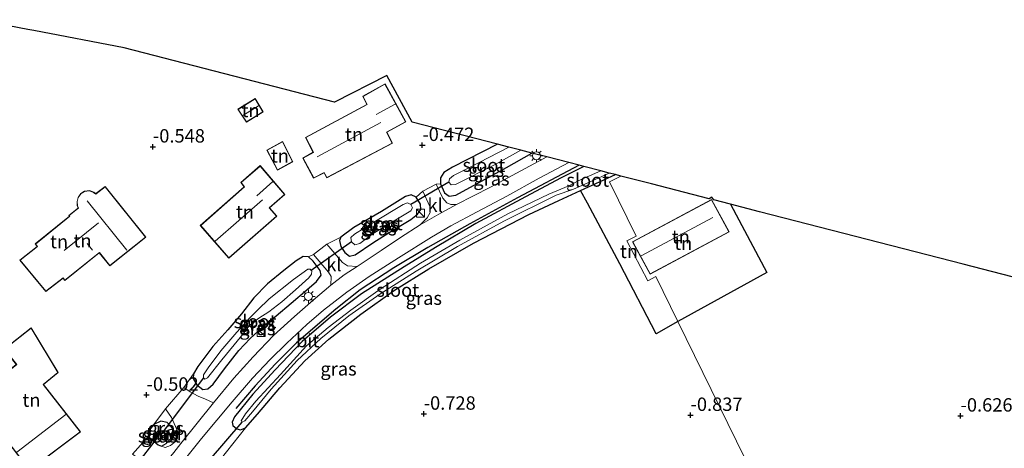
# Model space of a CAD drawing. Units: metres. Extents: x 39991 to 50000, y 412499 to 418750.
# Drawn here: x 46125 to 46309, y 413494 to 413574 of the extents above; entities that cross this region are included whole.
import ezdxf
from ezdxf.enums import TextEntityAlignment as Align

# ---------------------------------------------------------------- set-up
doc = ezdxf.new("R2010")
doc.units = ezdxf.units.M
doc.layers.get('0').update_dxf_attribs({"lineweight": 25})
for name, color, linetype, lineweight in [('B-ME-GR-BOMENRIJ-L-B1', 10, 'Continuous', 25), ('B-ME-GW-HOOGTEPUNT-S-B1', 10, 'Continuous', 25), ('B-ME-GW-INSTEEKWATERGANG-L-B1', 10, 'Continuous', 25), ('B-ME-IE-GRASLAND-GV-B6', 93, 'Continuous', 18), ('B-ME-IE-GRONDWERKLIJN-GROND_INGERICHT-GV-B6', 253, 'Continuous', 18), ('B-ME-IE-HULPGEOMETRIE-L-B1', 53, 'Continuous', 18), ('B-ME-IE-INRICHTINGSELEMENT-S-B1', 253, 'Continuous', 18), ('B-ME-IE-MEUBILAIR_WEGMEUBILAIR-LICHTMAST-S-B1', 8, 'Continuous', 18), ('B-ME-IE-TERREINAFSCHEIDING-DOORGANG-L-B1', 8, 'IE-TERREINAFSCHEIDING-KUNSTMATIG-OPEN', 18), ('B-ME-IE-TERREINAFSCHEIDING-HAAG-L-B1', 10, 'Continuous', 25), ('B-ME-KG-KADASTRAAL-DAKRAND-L-B1', 13, 'Continuous', 18), ('B-ME-KG-KADASTRAAL-NOKLIJN-L-B1', 13, 'Continuous', 18), ('B-ME-KG-KADASTRAAL-OPNAMEDTMGRENS-L-B1', 10, 'Continuous', 25), ('B-ME-KW-DUIKER-L-B1', 10, 'Continuous', 25), ('B-ME-OG-BEBOUWING-GV-B6', 173, 'Continuous', 18), ('B-ME-OG-WATER-GV-B6', 153, 'Continuous', 18), ('B-ME-VH-VERH_SOORT-BITUMEN-GV-B6', 8, 'IE-TERREINAFSCHEIDING-NATUURLIJK-HOUTWAL', 18), ('B-ME-VH-VERH_SOORT-HALF_VERHARDING-GV-B6', 8, 'IE-TERREINAFSCHEIDING-NATUURLIJK-HOUTWAL', 18), ('B-ME-VH-VERH_SOORT-KLINKERS-GV-B6', 8, 'IE-TERREINAFSCHEIDING-NATUURLIJK-HOUTWAL', 18)]:
    doc.layers.add(name, color=color, linetype=linetype, lineweight=lineweight)
doc.styles.add('NLCS-ISO', font='NLCS-ISO.TTF')
doc.linetypes.add('IE-TERREINAFSCHEIDING-KUNSTMATIG-OPEN', pattern='A,7,-1.5,[67,NLCS.SHX,S=0.75,R=0,X=0,Y=0],-1.5', length=10)
doc.linetypes.add('IE-TERREINAFSCHEIDING-NATUURLIJK-HOUTWAL', pattern='A,7,-1.5,[67,NLCS.SHX,S=0.75,R=45,X=0,Y=0],-1.5,7,-1.5,[70,NLCS.SHX,S=0.75,R=0,X=0,Y=0],-1.5', length=20)

# ---------------------------------------------------------------- blocks, each defined once
blk = doc.blocks.new('kast')
blk.add_line((-0.75, -0.75), (0.75, 0.75))
blk.add_lwpolyline([(-0.75, 0.75), (0.75, 0.75), (0.75, -0.75), (-0.75, -0.75)], close=True)
blk = doc.blocks.new('hoogtepunt')
for p, q in [((-0.5, 0), (0.5, 0)), ((0, 0.5), (0, -0.5))]:
    blk.add_line(p, q)
blk = doc.blocks.new('lantaarnpaal')
for p, q in [((-0.75, 0), (-1.25, 0)), ((-0.88, 0.88), (-0.53, 0.53)), ((0, 0.75), (0, 1.25)), ((0.53, 0.53), (0.88, 0.88)), ((0.75, 0), (1.25, 0)), ((-0.53, -0.53), (-0.88, -0.88)), ((0, -0.75), (0, -1.25)), ((0.53, -0.53), (0.88, -0.88))]:
    blk.add_line(p, q)
blk.add_circle((0, 0), 0.75)

msp = doc.modelspace()

# ---------------------------------------------------------------- linework, layer by layer
at = {"layer": 'B-ME-GR-BOMENRIJ-L-B1'}
msp.add_polyline3d([(46229.236, 413546.515, -0.706), (46217.737, 413540.44, -0.681), (46208.864, 413535.558, -0.811), (46201.03, 413531.19, -0.811), (46194.673, 413527.397, -0.811), (46188.404, 413523.262, -0.811), (46183.861, 413519.669, -0.796), (46176.515, 413513.35, -0.781), (46172.548, 413509.381, -0.751), (46168.838, 413505.363, -0.741), (46165.188, 413501.129, -0.641)], dxfattribs=at)
at = {"layer": 'B-ME-GW-INSTEEKWATERGANG-L-B1'}
for points in [[(46214.011, 413550.441, -0.611), (46211.208, 413548.99, -0.676), (46205.622, 413546.153, -0.721), (46204, 413545.141, -0.731), (46203.413, 413544.175, -0.761), (46203.387, 413543.07, -0.776), (46204.166, 413541.393, -0.776), (46204.979, 413540.739, -0.771), (46206.238, 413540.928, -0.771), (46215.673, 413546.078, -0.756), (46220.399, 413548.794, -0.776)], [(46230.1, 413546.292, -0.831), (46225.878, 413544.14, -0.776), (46219.237, 413540.602, -0.736), (46209.997, 413535.626, -0.926), (46202.443, 413531.189, -0.926), (46196.606, 413527.545, -0.926), (46188.66, 413522.496, -0.906), (46182.854, 413518.134, -0.876), (46177.609, 413513.606, -0.896), (46172.523, 413508.357, -0.841), (46168.386, 413503.771, -0.831), (46164.981, 413499.538, -0.751), (46164.528, 413498.557, -0.731), (46164.648, 413497.917, -0.676), (46165.43, 413497.34, -0.636), (46166.109, 413497.119, -0.636), (46167.001, 413497.515, -0.636), (46169.248, 413500.072, -0.751), (46173.437, 413504.948, -0.816), (46178.114, 413509.984, -0.816), (46182.571, 413514.08, -0.816), (46188.548, 413518.719, -0.861), (46194.833, 413523.229, -0.861), (46201.208, 413527.19, -0.886), (46209.57, 413531.976, -0.806), (46219.895, 413537.294, -0.866), (46225.484, 413539.959, -1.011), (46229.536, 413541.78, -1.091), (46236.043, 413544.76, -0.961)], [(46190.755, 413532.022, -0.786), (46193.805, 413533.945, -0.756), (46197.848, 413536.407, -0.736), (46199.096, 413537.409, -0.686), (46199.741, 413538.257, -0.681), (46199.64, 413539.267, -0.696), (46198.838, 413540.566, -0.766), (46197.927, 413540.973, -0.801), (46196.854, 413540.702, -0.861), (46192.414, 413537.893, -0.836), (46187.199, 413534.885, -0.826), (46184.807, 413533.116, -0.751), (46184.534, 413532.477, -0.746), (46184.772, 413531.322, -0.746), (46185.538, 413530.218, -0.746), (46186.447, 413529.556, -0.746), (46187.45, 413529.807, -0.786), (46190.755, 413532.022, -0.786)], [(46160.954, 413505.652, -0.726), (46163.075, 413508.506, -0.701), (46165.765, 413511.925, -0.701), (46167.916, 413514.188, -0.721), (46170.158, 413516.316, -0.756), (46172.73, 413518.438, -0.741), (46175.563, 413520.762, -0.691), (46178.476, 413523.277, -0.676), (46180.279, 413524.844, -0.676), (46181.16, 413526, -0.646), (46180.921, 413526.896, -0.646), (46179.637, 413528.599, -0.671), (46178.764, 413529.391, -0.696), (46177.801, 413529.467, -0.766), (46176.457, 413528.689, -0.781), (46174.176, 413526.869, -0.766), (46171.127, 413524.374, -0.766), (46168.551, 413521.783, -0.766), (46166.258, 413518.805, -0.706), (46163.71, 413515.815, -0.706), (46160.937, 413512.662, -0.706), (46158.152, 413508.944, -0.706), (46157.346, 413507.611, -0.691), (46157.23, 413506.716, -0.666), (46157.926, 413505.51, -0.606), (46159.04, 413504.676, -0.571), (46159.982, 413504.778, -0.656), (46160.954, 413505.652, -0.726)], [(46152.211, 413494.574, -0.661), (46153.14, 413495.547, -0.616), (46153.579, 413496.421, -0.606), (46153.374, 413497.386, -0.596), (46152.431, 413498.47, -0.591), (46151.197, 413498.76, -0.596), (46149.91, 413498.111, -0.631), (46148.769, 413496.78, -0.681), (46148.878, 413495.915, -0.761), (46150.75, 413494.346, -0.716), (46151.326, 413494.082, -0.691), (46152.211, 413494.574, -0.661)]]:
    msp.add_polyline3d(points, dxfattribs=at)
at = {"layer": 'B-ME-IE-GRASLAND-GV-B6'}
for points in [[(46220.399, 413548.794, -0.776), (46215.673, 413546.078, -0.756), (46206.238, 413540.928, -0.771), (46204.979, 413540.739, -0.771), (46204.166, 413541.393, -0.776), (46203.387, 413543.07, -0.776), (46203.413, 413544.175, -0.761), (46204, 413545.141, -0.731), (46205.622, 413546.153, -0.721), (46211.208, 413548.99, -0.676), (46214.011, 413550.441, -0.611), (46216.116, 413549.898, -1.796), (46208.675, 413546.053, -1.796), (46205.815, 413544.588, -1.796), (46205.07, 413543.958, -1.796), (46204.977, 413543.387, -1.796), (46205.398, 413542.866, -1.796), (46206.207, 413542.915, -1.796), (46213.569, 413546.68, -1.796), (46218.358, 413549.32, -1.796), (46220.399, 413548.794, -0.776)], [(46223.226, 413548.065, -0.731), (46212.708, 413542.416, -0.761), (46206.391, 413539.169, -0.761), (46205.35, 413539.173, -0.691), (46204.577, 413539.488, -0.691), (46203.849, 413540.391, -0.716), (46202.562, 413542.984, -0.731), (46203.387, 413543.07, -0.776), (46204.166, 413541.393, -0.776), (46204.979, 413540.739, -0.771), (46206.238, 413540.928, -0.771), (46215.673, 413546.078, -0.756), (46220.399, 413548.794, -0.776), (46223.226, 413548.065, -0.731)], [(46152.164, 413487.183, -0.561), (46158.816, 413495.495, -0.571), (46164.526, 413502.327, -0.631), (46168.334, 413506.798, -0.696), (46171.613, 413510.252, -0.741), (46174.696, 413513.277, -0.741), (46178.461, 413516.801, -0.711), (46181.594, 413519.451, -0.711), (46185.935, 413522.844, -0.711), (46190.071, 413525.758, -0.731), (46195.537, 413529.235, -0.751), (46201.728, 413533.08, -0.746), (46205.319, 413535.214, -0.746), (46210.25, 413537.85, -0.726), (46215.772, 413540.762, -0.736), (46221.812, 413544.1, -0.716), (46227.356, 413547, -0.711), (46229.236, 413546.515, -0.706), (46230.1, 413546.292, -0.831)], [(46230.1, 413546.292, -0.831), (46225.878, 413544.14, -0.776), (46219.237, 413540.602, -0.736), (46209.997, 413535.626, -0.926), (46202.443, 413531.189, -0.926), (46196.606, 413527.545, -0.926), (46188.66, 413522.496, -0.906), (46182.854, 413518.134, -0.876), (46177.609, 413513.606, -0.896), (46172.523, 413508.357, -0.841), (46168.386, 413503.771, -0.831), (46164.981, 413499.538, -0.751), (46164.528, 413498.557, -0.731), (46164.648, 413497.917, -0.676), (46165.43, 413497.34, -0.636), (46166.109, 413497.119, -0.636), (46167.001, 413497.515, -0.636), (46162.314, 413491.509, -0.564)], [(46236.043, 413544.76, -0.961), (46229.536, 413541.78, -1.091), (46225.484, 413539.959, -1.011), (46219.895, 413537.294, -0.866), (46209.57, 413531.976, -0.806), (46201.208, 413527.19, -0.886), (46194.833, 413523.229, -0.861), (46188.548, 413518.719, -0.861), (46182.571, 413514.08, -0.816), (46178.114, 413509.984, -0.816), (46173.437, 413504.948, -0.816), (46169.248, 413500.072, -0.751), (46167.001, 413497.515, -0.636), (46166.109, 413497.119, -0.636), (46165.43, 413497.34, -0.636), (46164.648, 413497.917, -0.676), (46164.528, 413498.557, -0.731), (46164.981, 413499.538, -0.751), (46168.386, 413503.771, -0.831), (46172.523, 413508.357, -0.841), (46177.609, 413513.606, -0.896), (46182.854, 413518.134, -0.876), (46188.66, 413522.496, -0.906), (46196.606, 413527.545, -0.926), (46202.443, 413531.189, -0.926), (46209.997, 413535.626, -0.926), (46219.237, 413540.602, -0.736), (46225.878, 413544.14, -0.776), (46230.1, 413546.292, -0.831), (46233.308, 413545.465, -1.766), (46229.1, 413543.587, -1.766), (46227.304, 413542.656, -1.766), (46223.589, 413541.101, -1.731), (46215.928, 413537.443, -1.656), (46206.989, 413532.502, -1.656), (46199.675, 413528.216, -1.656), (46192.156, 413523.355, -1.656), (46186.692, 413519.493, -1.656), (46182.459, 413516.219, -1.656), (46178.412, 413512.81, -1.656), (46173.54, 413507.479, -1.656), (46168.956, 413502.456, -1.656), (46167.041, 413500.094, -1.656), (46166.186, 413498.831, -1.656), (46166.32, 413498.584, -1.656), (46166.922, 413498.838, -1.656), (46168.32, 413500.46, -1.656), (46171.815, 413504.739, -1.656), (46176.634, 413510.057, -1.656), (46181.06, 413514.177, -1.656), (46186.316, 413518.424, -1.656), (46192.062, 413522.444, -1.656), (46198.83, 413526.717, -1.656), (46206.541, 413531.377, -1.656), (46215.236, 413536.093, -1.691), (46224.998, 413540.903, -1.691), (46228.095, 413541.991, -1.766), (46231.544, 413543.53, -1.766), (46234.871, 413545.062, -1.766), (46236.043, 413544.76, -0.961)], [(46184.807, 413533.116, -0.751), (46184.534, 413532.477, -0.746), (46184.772, 413531.322, -0.746), (46185.538, 413530.218, -0.746), (46186.447, 413529.556, -0.746), (46187.45, 413529.807, -0.786), (46190.755, 413532.022, -0.786), (46193.805, 413533.945, -0.756), (46197.848, 413536.407, -0.736), (46199.096, 413537.409, -0.686), (46199.741, 413538.257, -0.681), (46199.64, 413539.267, -0.696), (46198.838, 413540.566, -0.766), (46200.067, 413541.698, -0.726), (46201.381, 413538.792, -0.746), (46201.462, 413537.686, -0.746), (46200.908, 413536.709, -0.756), (46199.582, 413535.375, -0.761), (46195.951, 413533.008, -0.736), (46192.341, 413530.625, -0.736), (46187.837, 413527.632, -0.731), (46186.026, 413527.746, -0.681), (46185.111, 413528.338, -0.651), (46182.2, 413531.802, -0.626), (46184.807, 413533.116, -0.751)], [(46184.807, 413533.116, -0.751), (46187.199, 413534.885, -0.826), (46192.414, 413537.893, -0.836), (46196.854, 413540.702, -0.861), (46197.927, 413540.973, -0.801), (46198.838, 413540.566, -0.766), (46199.64, 413539.267, -0.696), (46199.741, 413538.257, -0.681), (46199.096, 413537.409, -0.686), (46197.848, 413536.407, -0.736), (46193.805, 413533.945, -0.756), (46190.755, 413532.022, -0.786), (46187.45, 413529.807, -0.786), (46186.447, 413529.556, -0.746), (46185.538, 413530.218, -0.746), (46184.772, 413531.322, -0.746), (46184.534, 413532.477, -0.746), (46184.807, 413533.116, -0.751)], [(46196.444, 413539.166, -1.796), (46190.945, 413535.919, -1.796), (46187.334, 413533.635, -1.796), (46186.687, 413533.012, -1.796), (46186.797, 413532.24, -1.796), (46187.431, 413531.638, -1.796), (46188.347, 413531.932, -1.796), (46190.816, 413533.759, -1.796), (46195.08, 413536.302, -1.796), (46197.835, 413537.981, -1.796), (46198.191, 413538.548, -1.796), (46197.887, 413539.198, -1.796), (46197.234, 413539.512, -1.796), (46196.444, 413539.166, -1.796)], [(46178.764, 413529.391, -0.696), (46179.672, 413529.875, -0.581), (46182.495, 413526.58, -0.591), (46182.969, 413525.772, -0.616), (46182.963, 413524.104, -0.706), (46179.62, 413521.325, -0.706), (46176.154, 413518.28, -0.716), (46172.253, 413514.708, -0.716), (46168.429, 413510.775, -0.701), (46164.857, 413506.76, -0.651), (46161.065, 413502.189, -0.531), (46159.544, 413502.825, -0.586), (46158.199, 413503.4, -0.586), (46156.678, 413504.195, -0.591), (46155.495, 413505.021, -0.591), (46157.346, 413507.611, -0.691), (46157.23, 413506.716, -0.666), (46157.926, 413505.51, -0.606), (46159.04, 413504.676, -0.571), (46159.982, 413504.778, -0.656), (46160.954, 413505.652, -0.726), (46163.075, 413508.506, -0.701), (46165.765, 413511.925, -0.701), (46167.916, 413514.188, -0.721), (46170.158, 413516.316, -0.756), (46172.73, 413518.438, -0.741), (46175.563, 413520.762, -0.691), (46178.476, 413523.277, -0.676), (46180.279, 413524.844, -0.676), (46181.16, 413526, -0.646), (46180.921, 413526.896, -0.646), (46179.637, 413528.599, -0.671), (46178.764, 413529.391, -0.696)], [(46178.764, 413529.391, -0.696), (46179.637, 413528.599, -0.671), (46180.921, 413526.896, -0.646), (46181.16, 413526, -0.646), (46180.279, 413524.844, -0.676), (46178.476, 413523.277, -0.676), (46175.563, 413520.762, -0.691), (46172.73, 413518.438, -0.741), (46170.158, 413516.316, -0.756), (46167.916, 413514.188, -0.721), (46165.765, 413511.925, -0.701), (46163.075, 413508.506, -0.701), (46160.954, 413505.652, -0.726), (46159.982, 413504.778, -0.656), (46159.04, 413504.676, -0.571), (46157.926, 413505.51, -0.606), (46157.23, 413506.716, -0.666), (46157.346, 413507.611, -0.691), (46158.152, 413508.944, -0.706), (46160.937, 413512.662, -0.706), (46163.71, 413515.815, -0.706), (46166.258, 413518.805, -0.706), (46168.551, 413521.783, -0.766), (46171.127, 413524.374, -0.766), (46174.176, 413526.869, -0.766), (46176.457, 413528.689, -0.781), (46177.801, 413529.467, -0.766), (46178.764, 413529.391, -0.696)], [(46178.614, 413527.116, -1.791), (46175.985, 413525.206, -1.791), (46171.46, 413521.563, -1.791), (46169.309, 413519.506, -1.791), (46167.833, 413518.058, -1.791), (46165.387, 413515.338, -1.791), (46162.415, 413511.895, -1.791), (46160.034, 413508.687, -1.791), (46159.182, 413507.418, -1.791), (46159.168, 413506.819, -1.791), (46159.437, 413506.597, -1.791), (46159.923, 413506.815, -1.791), (46162.581, 413510.178, -1.791), (46166.325, 413514.725, -1.791), (46167.517, 413516.319, -1.791), (46168.332, 413517.091, -1.791), (46169.512, 413517.96, -1.791), (46171.374, 413519.15, -1.791), (46173.802, 413521.035, -1.791), (46176.326, 413523.241, -1.791), (46178.811, 413525.514, -1.791), (46179.353, 413526.205, -1.791), (46179.39, 413526.783, -1.791), (46179.279, 413526.896, -1.791), (46179.061, 413527.115, -1.791), (46178.614, 413527.116, -1.791)], [(46152.068, 413501.023, -0.521), (46153.194, 413499.456, -0.576), (46153.955, 413497.763, -0.626), (46154.395, 413496.74, -0.626), (46154.353, 413495.641, -0.626), (46153.978, 413494.951, -0.626), (46153.026, 413494.187, -0.651), (46152.006, 413493.821, -0.666), (46151.326, 413494.082, -0.691), (46152.211, 413494.574, -0.661), (46153.14, 413495.547, -0.616), (46153.579, 413496.421, -0.606), (46153.374, 413497.386, -0.596), (46152.431, 413498.47, -0.591), (46151.197, 413498.76, -0.596), (46149.91, 413498.111, -0.631), (46152.068, 413501.023, -0.521)], [(46149.91, 413498.111, -0.631), (46151.197, 413498.76, -0.596), (46152.431, 413498.47, -0.591), (46153.374, 413497.386, -0.596), (46153.579, 413496.421, -0.606), (46153.14, 413495.547, -0.616), (46152.211, 413494.574, -0.661), (46151.326, 413494.082, -0.691), (46150.75, 413494.346, -0.716), (46148.878, 413495.915, -0.761), (46148.769, 413496.78, -0.681), (46149.91, 413498.111, -0.631)], [(46151.053, 413495.522, -1.791), (46151.447, 413496.021, -1.791), (46151.301, 413496.349, -1.791), (46150.789, 413496.485, -1.791), (46150.416, 413496.156, -1.791), (46150.559, 413495.633, -1.791), (46151.053, 413495.522, -1.791)]]:
    msp.add_polyline3d(points, dxfattribs=at)
at = {"layer": 'B-ME-IE-GRONDWERKLIJN-GROND_INGERICHT-GV-B6'}
for points in [[(46117.045, 413573.684, -1.06), (46126.393, 413571.876, -1.06), (46127.514, 413571.659, -0.85), (46144.355, 413568.402, -0.635)], [(46144.355, 413568.402, -0.635), (46183.638, 413558.273, -0.48), (46193.396, 413563.268, -0.5), (46198.098, 413554.544, -0.44), (46214.011, 413550.441, -0.611), (46211.208, 413548.99, -0.676), (46205.622, 413546.153, -0.721), (46204, 413545.141, -0.731), (46203.413, 413544.175, -0.761), (46203.387, 413543.07, -0.776), (46202.562, 413542.984, -0.731), (46200.067, 413541.698, -0.726), (46198.838, 413540.566, -0.766), (46197.927, 413540.973, -0.801), (46196.854, 413540.702, -0.861), (46192.414, 413537.893, -0.836), (46187.199, 413534.885, -0.826), (46184.807, 413533.116, -0.751), (46182.2, 413531.802, -0.626), (46179.672, 413529.875, -0.581), (46178.764, 413529.391, -0.696), (46177.801, 413529.467, -0.766), (46176.457, 413528.689, -0.781), (46174.176, 413526.869, -0.766), (46171.127, 413524.374, -0.766), (46168.551, 413521.783, -0.766), (46166.258, 413518.805, -0.706), (46163.71, 413515.815, -0.706), (46160.937, 413512.662, -0.706), (46158.152, 413508.944, -0.706), (46157.346, 413507.611, -0.691), (46155.495, 413505.021, -0.591), (46152.068, 413501.023, -0.521), (46149.91, 413498.111, -0.631), (46148.769, 413496.78, -0.681), (46148.878, 413495.915, -0.761), (46145.961, 413492.604, -0.741)], [(46189.625, 413557.882, -0.388), (46178.195, 413551.689, -0.388), (46179.599, 413549.039, -0.388), (46179.652, 413548.939, -0.388), (46177.725, 413547.857, -0.388), (46179.717, 413544.087, -0.388), (46181.696, 413545.08, -0.388), (46181.802, 413544.881, -0.388), (46182.189, 413544.148, -0.388), (46194.434, 413550.616, -0.388), (46193.398, 413552.68, -0.388), (46196.914, 413554.618, -0.388), (46193.042, 413561.714, -0.388), (46188.893, 413559.395, -0.388), (46189.625, 413557.882, -0.388)], [(46165.59, 413556.953, -0.648), (46167.173, 413554.533, -0.648), (46170.289, 413556.485, -0.648), (46168.844, 413558.96, -0.648), (46165.59, 413556.953, -0.648)], [(46170.981, 413549.322, -0.458), (46172.959, 413545.57, -0.458), (46175.865, 413547.176, -0.458), (46173.933, 413550.977, -0.458), (46170.981, 413549.322, -0.458)], [(46174.361, 413541.08, -0.438), (46169.755, 413546.442, -0.438), (46166.149, 413543.279, -0.438), (46166.752, 413542.495, -0.438), (46158.585, 413535.246, -0.438), (46163.877, 413529.176, -0.438), (46172.843, 413537.036, -0.438), (46171.473, 413538.589, -0.438), (46174.361, 413541.08, -0.438)], [(46229.536, 413541.78, -1.091), (46236.043, 413544.76, -0.961), (46237.062, 413544.497, -0.876), (46234.919, 413543.403, -0.821), (46239.868, 413533.29, -0.666), (46238.171, 413532.388, -0.606), (46242.082, 413524.917, -0.611), (46243.555, 413525.756, -0.611), (46247.656, 413517.375, -0.751), (46243.612, 413515.059, -0.791), (46236.85, 413528.135, -0.811), (46230.838, 413539.413, -0.811), (46229.536, 413541.78, -1.091)], [(46257.463, 413539.237, -0.611), (46264.292, 413526.468, -0.711), (46247.656, 413517.375, -0.751), (46243.555, 413525.756, -0.611), (46242.082, 413524.917, -0.611), (46238.171, 413532.388, -0.606), (46239.868, 413533.29, -0.666), (46234.919, 413543.403, -0.821), (46237.062, 413544.497, -0.876), (46242.731, 413543.035, -0.531), (46253.511, 413540.256, -0.531), (46254.03, 413540.531, -0.531), (46254.35, 413540.039, -0.531), (46257.463, 413539.237, -0.611)], [(46148.419, 413533.094, -0.403), (46140.83, 413542.578, -0.403), (46139.128, 413541.212, -0.403), (46139.086, 413541.179, -0.403), (46138.7, 413541.5, -0.403), (46137.9, 413541.784, -0.403), (46136.982, 413541.692, -0.403), (46136.316, 413541.249, -0.403), (46135.776, 413540.516, -0.403), (46135.589, 413539.73, -0.403), (46135.639, 413538.933, -0.403), (46135.795, 413538.536, -0.403), (46135.638, 413538.41, -0.403), (46134.057, 413537.14, -0.403), (46134.166, 413537, -0.403), (46127.775, 413531.818, -0.403), (46127.96, 413531.589, -0.403), (46128.146, 413531.36, -0.403), (46124.937, 413528.782, -0.403), (46129.785, 413522.935, -0.403), (46132.976, 413525.412, -0.403), (46133.071, 413525.294, -0.403), (46133.323, 413524.986, -0.403), (46139.745, 413530.183, -0.403), (46141.719, 413527.738, -0.403), (46148.419, 413533.094, -0.403)], [(46162.314, 413491.509, -0.564), (46167.001, 413497.515, -0.636), (46169.248, 413500.072, -0.751), (46173.437, 413504.948, -0.816), (46178.114, 413509.984, -0.816), (46182.571, 413514.08, -0.816), (46188.548, 413518.719, -0.861), (46194.833, 413523.229, -0.861), (46201.208, 413527.19, -0.886), (46209.57, 413531.976, -0.806), (46219.895, 413537.294, -0.866), (46225.484, 413539.959, -1.011), (46229.536, 413541.78, -1.091), (46230.838, 413539.413, -0.811), (46236.85, 413528.135, -0.811), (46243.612, 413515.059, -0.791), (46247.656, 413517.375, -0.751), (46267.906, 413475.992, -0.886)], [(46239.214, 413532.23, -0.516), (46242.505, 413526.182, -0.516), (46257.22, 413534.088, -0.516), (46253.974, 413540.152, -0.516), (46239.214, 413532.23, -0.516)], [(46302.623, 413428.122, -0.921), (46301.518, 413428.588, -0.909), (46295.369, 413419.867, -0.812), (46267.906, 413475.992, -0.886), (46247.656, 413517.375, -0.751), (46264.292, 413526.468, -0.711), (46257.463, 413539.237, -0.611), (46262.894, 413537.836, -0.866), (46300.874, 413528.043, -0.756), (46342.761, 413517.242, -0.665), (46366.746, 413504.061, -0.934), (46367.994, 413503.375, -1.124), (46360.243, 413495.852, -1.089), (46350.851, 413486.344, -1.044), (46341.684, 413476.418, -0.974), (46330.931, 413463.799, -0.964), (46318.482, 413448.76, -1.009), (46308.526, 413435.375, -0.959), (46302.623, 413428.122, -0.921)], [(46121.442, 413501.261, -0.409), (46119.159, 413499.457, -0.409), (46126.741, 413489.576, -0.409), (46136.237, 413496.775, -0.409), (46129.314, 413505.613, -0.409), (46132.072, 413507.844, -0.409), (46127.06, 413516.187, -0.409), (46122.013, 413512.216, -0.409), (46124.266, 413509.349, -0.409), (46121.024, 413506.759, -0.409), (46121.305, 413501.447, -0.409), (46121.442, 413501.261, -0.409)]]:
    msp.add_polyline3d(points, dxfattribs=at)
at = {"layer": 'B-ME-IE-HULPGEOMETRIE-L-B1'}
msp.add_polyline3d([(46295.369, 413419.867, -0.812), (46267.906, 413475.992, -0.886), (46247.656, 413517.375, -0.751), (46243.555, 413525.756, -0.611), (46242.082, 413524.917, -0.611), (46238.171, 413532.388, -0.606), (46239.868, 413533.29, -0.666), (46234.919, 413543.403, -0.821), (46237.062, 413544.497, -0.876)], dxfattribs=at)
at = {"layer": 'B-ME-IE-TERREINAFSCHEIDING-DOORGANG-L-B1'}
msp.add_line((46182.2, 413531.802, -0.626), (46179.672, 413529.875, -0.581), dxfattribs=at)
at = {"layer": 'B-ME-IE-TERREINAFSCHEIDING-HAAG-L-B1'}
for points in [[(46247.656, 413517.375, -0.751), (46243.612, 413515.059, -0.791), (46236.85, 413528.135, -0.811), (46230.838, 413539.413, -0.811), (46229.536, 413541.78, -1.091)], [(46257.463, 413539.237, -0.611), (46264.292, 413526.468, -0.711), (46247.656, 413517.375, -0.751)]]:
    msp.add_polyline3d(points, dxfattribs=at)
at = {"layer": 'B-ME-KG-KADASTRAAL-DAKRAND-L-B1'}
for points in [[(46178.262, 413551.669, 2.272), (46179.643, 413549.062, 2.272), (46179.719, 413548.919, 2.477), (46177.792, 413547.837, 2.477), (46179.738, 413544.154, 2.432), (46181.717, 413545.147, 2.432), (46181.846, 413544.904, 2.272), (46182.21, 413544.216, 2.272), (46194.367, 413550.637, 2.187), (46193.332, 413552.701, 1.422), (46196.846, 413554.638, 1.422), (46193.022, 413561.646, 1.417), (46188.959, 413559.374, 1.417), (46189.691, 413557.861, 2.272), (46178.262, 413551.669, 2.272)], [(46165.66, 413556.937, 1.202), (46167.188, 413554.601, 1.202), (46170.221, 413556.502, 1.202), (46168.827, 413558.891, 1.202), (46165.66, 413556.937, 1.202)], [(46173.912, 413550.908, 1.972), (46171.048, 413549.302, 1.712), (46172.979, 413545.638, 1.697), (46175.799, 413547.196, 1.987), (46173.912, 413550.908, 1.972)], [(46169.75, 413546.371, 1.622), (46166.217, 413543.272, 1.572), (46166.82, 413542.489, 2.402), (46158.655, 413535.242, 2.402), (46163.882, 413529.247, 2.472), (46172.772, 413537.041, 2.472), (46171.402, 413538.594, 1.972), (46174.291, 413541.085, 1.972), (46169.75, 413546.371, 1.622)], [(46134.127, 413537.132, 3.072), (46135.669, 413538.371, 3.082), (46135.855, 413538.52, 2.717), (46135.688, 413538.944, 2.717), (46135.639, 413539.726, 2.717), (46135.822, 413540.495, 2.697), (46136.351, 413541.212, 2.692), (46136.999, 413541.643, 2.692), (46137.894, 413541.733, 2.692), (46138.675, 413541.456, 2.692), (46139.086, 413541.114, 2.692), (46139.159, 413541.173, 3.106), (46140.822, 413542.508, 3.117), (46148.349, 413533.102, 3.117), (46141.727, 413527.808, 3.117), (46139.752, 413530.253, 3.117), (46133.33, 413525.056, 3.117), (46133.11, 413525.326, 3.117), (46132.984, 413525.482, 2.697), (46129.793, 413523.004, 2.207), (46125.008, 413528.775, 2.207), (46128.217, 413531.353, 2.802), (46127.999, 413531.621, 3.117), (46127.845, 413531.811, 3.117), (46134.235, 413536.992, 3.072), (46134.127, 413537.132, 3.072)], [(46239.282, 413532.21, 3.604), (46242.525, 413526.25, 3.049), (46257.152, 413534.108, 3.049), (46253.954, 413540.084, 3.609), (46239.282, 413532.21, 3.604)], [(46121.075, 413506.736, 2.642), (46121.354, 413501.465, 2.747), (46121.511, 413501.252, 2.027), (46119.229, 413499.448, 2.027), (46126.75, 413489.646, 3.287), (46136.166, 413496.784, 3.292), (46129.244, 413505.621, 2.697), (46132.007, 413507.856, 2.722), (46127.046, 413516.113, 2.722), (46122.083, 413512.208, 2.642), (46124.336, 413509.341, 2.642), (46121.075, 413506.736, 2.642)]]:
    msp.add_polyline3d(points, dxfattribs=at)
at = {"layer": 'B-ME-KG-KADASTRAAL-NOKLIJN-L-B1'}
for p, q in [((46166.546, 413555.79, 1.577), (46169.455, 413557.591, 1.577)), ((46191.361, 413555.998, 4.252), (46194.947, 413557.924, 4.252)), ((46180.386, 413548.058, 5.777), (46192.278, 413554.475, 5.777)), ((46169.128, 413540.804, 4.292), (46172.09, 413543.49, 4.292)), ((46144.886, 413530.649, 7.177), (46137.488, 413539.845, 7.182)), ((46161.364, 413532.356, 5.277), (46170.157, 413540.049, 5.287)), ((46139.608, 413535.74, 6.362), (46133.214, 413530.578, 6.427)), ((46240.854, 413529.624, 6.709), (46254.165, 413536.755, 6.709)), ((46138.467, 413530.648, 5.162), (46137.467, 413531.917, 5.162)), ((46133.482, 413499.967, 6.556), (46124.375, 413492.986, 6.556))]:
    msp.add_line(p, q, dxfattribs=at)
at = {"layer": 'B-ME-KG-KADASTRAAL-OPNAMEDTMGRENS-L-B1'}
for points in [[(46237.062, 413544.497, -0.876), (46236.043, 413544.76, -0.961), (46234.871, 413545.062, -1.766), (46233.308, 413545.465, -1.766), (46230.1, 413546.292, -0.831), (46229.236, 413546.515, -0.706), (46227.356, 413547, -0.711), (46223.226, 413548.065, -0.731), (46220.399, 413548.794, -0.776), (46218.358, 413549.32, -1.796), (46216.116, 413549.898, -1.796), (46214.011, 413550.441, -0.611), (46198.098, 413554.544, -0.44), (46193.396, 413563.268, -0.5), (46183.638, 413558.273, -0.48), (46144.355, 413568.402, -0.635), (46127.514, 413571.659, -0.85), (46126.393, 413571.876, -1.06), (46117.045, 413573.684, -1.06)], [(46342.761, 413517.242, -0.665), (46300.874, 413528.043, -0.756), (46262.894, 413537.836, -0.866), (46257.463, 413539.237, -0.611), (46254.35, 413540.039, -0.531), (46254.03, 413540.531, -0.531), (46253.511, 413540.256, -0.531), (46242.731, 413543.035, -0.531), (46237.062, 413544.497, -0.876)]]:
    msp.add_polyline3d(points, dxfattribs=at)
at = {"layer": 'B-ME-KW-DUIKER-L-B1'}
for p, q in [((46204.977, 413543.387, -1.796), (46197.887, 413539.198, -1.796)), ((46186.797, 413532.24, -1.796), (46179.279, 413526.896, -1.791)), ((46159.168, 413506.819, -1.791), (46151.301, 413496.349, -1.791)), ((46166.32, 413498.584, -1.656), (46160.22, 413491.471, -1.621)), ((46150.559, 413495.633, -1.791), (46146.503, 413490.415, -1.941))]:
    msp.add_line(p, q, dxfattribs=at)
at = {"layer": 'B-ME-OG-BEBOUWING-GV-B6'}
for points in [[(46194.434, 413550.616, -0.388), (46182.189, 413544.148, -0.388), (46181.802, 413544.881, -0.388), (46181.696, 413545.08, -0.388), (46179.717, 413544.087, -0.388), (46177.725, 413547.857, -0.388), (46179.652, 413548.939, -0.388), (46179.599, 413549.039, -0.388), (46178.195, 413551.689, -0.388), (46189.625, 413557.882, -0.388), (46188.893, 413559.395, -0.388), (46193.042, 413561.714, -0.388), (46196.914, 413554.618, -0.388), (46193.398, 413552.68, -0.388), (46194.434, 413550.616, -0.388)], [(46170.289, 413556.485, -0.648), (46167.173, 413554.533, -0.648), (46165.59, 413556.953, -0.648), (46168.844, 413558.96, -0.648), (46170.289, 413556.485, -0.648)], [(46175.865, 413547.176, -0.458), (46172.959, 413545.57, -0.458), (46170.981, 413549.322, -0.458), (46173.933, 413550.977, -0.458), (46175.865, 413547.176, -0.458)], [(46172.843, 413537.036, -0.438), (46163.877, 413529.176, -0.438), (46158.585, 413535.246, -0.438), (46166.752, 413542.495, -0.438), (46166.149, 413543.279, -0.438), (46169.755, 413546.442, -0.438), (46174.361, 413541.08, -0.438), (46171.473, 413538.589, -0.438), (46172.843, 413537.036, -0.438)], [(46134.057, 413537.14, -0.403), (46135.638, 413538.41, -0.403), (46135.795, 413538.536, -0.403), (46135.639, 413538.933, -0.403), (46135.589, 413539.73, -0.403), (46135.776, 413540.516, -0.403), (46136.316, 413541.249, -0.403), (46136.982, 413541.692, -0.403), (46137.9, 413541.784, -0.403), (46138.7, 413541.5, -0.403), (46139.086, 413541.179, -0.403), (46139.128, 413541.212, -0.403), (46140.83, 413542.578, -0.403), (46148.419, 413533.094, -0.403), (46141.719, 413527.738, -0.403), (46139.745, 413530.183, -0.403), (46133.323, 413524.986, -0.403), (46133.071, 413525.294, -0.403), (46132.976, 413525.412, -0.403), (46129.785, 413522.935, -0.403), (46124.937, 413528.782, -0.403), (46128.146, 413531.36, -0.403), (46127.96, 413531.589, -0.403), (46127.775, 413531.818, -0.403), (46134.166, 413537, -0.403), (46134.057, 413537.14, -0.403)], [(46257.22, 413534.088, -0.516), (46242.505, 413526.182, -0.516), (46239.214, 413532.23, -0.516), (46253.974, 413540.152, -0.516), (46257.22, 413534.088, -0.516)], [(46136.237, 413496.775, -0.409), (46126.741, 413489.576, -0.409), (46119.159, 413499.457, -0.409), (46121.442, 413501.261, -0.409), (46121.305, 413501.447, -0.409), (46121.024, 413506.759, -0.409), (46124.266, 413509.349, -0.409), (46122.013, 413512.216, -0.409), (46127.06, 413516.187, -0.409), (46132.072, 413507.844, -0.409), (46129.314, 413505.613, -0.409), (46136.237, 413496.775, -0.409)]]:
    msp.add_polyline3d(points, dxfattribs=at)
at = {"layer": 'B-ME-OG-WATER-GV-B6'}
for points in [[(46218.358, 413549.32, -1.796), (46213.569, 413546.68, -1.796), (46206.207, 413542.915, -1.796), (46205.398, 413542.866, -1.796), (46204.977, 413543.387, -1.796), (46205.07, 413543.958, -1.796), (46205.815, 413544.588, -1.796), (46208.675, 413546.053, -1.796), (46216.116, 413549.898, -1.796), (46218.358, 413549.32, -1.796)], [(46234.871, 413545.062, -1.766), (46231.544, 413543.53, -1.766), (46228.095, 413541.991, -1.766), (46227.256, 413541.867, -1.766), (46227.061, 413542.198, -1.766), (46227.304, 413542.656, -1.766), (46229.1, 413543.587, -1.766), (46233.308, 413545.465, -1.766), (46234.871, 413545.062, -1.766)], [(46227.304, 413542.656, -1.766), (46227.061, 413542.198, -1.766), (46227.256, 413541.867, -1.766), (46228.095, 413541.991, -1.766), (46224.998, 413540.903, -1.691), (46215.236, 413536.093, -1.691), (46206.541, 413531.377, -1.656), (46198.83, 413526.717, -1.656), (46192.062, 413522.444, -1.656), (46186.316, 413518.424, -1.656), (46181.06, 413514.177, -1.656), (46176.634, 413510.057, -1.656), (46171.815, 413504.739, -1.656), (46168.32, 413500.46, -1.656), (46166.922, 413498.838, -1.656), (46166.32, 413498.584, -1.656), (46166.186, 413498.831, -1.656), (46167.041, 413500.094, -1.656), (46168.956, 413502.456, -1.656), (46173.54, 413507.479, -1.656), (46178.412, 413512.81, -1.656), (46182.459, 413516.219, -1.656), (46186.692, 413519.493, -1.656), (46192.156, 413523.355, -1.656), (46199.675, 413528.216, -1.656), (46206.989, 413532.502, -1.656), (46215.928, 413537.443, -1.656), (46223.589, 413541.101, -1.731), (46227.304, 413542.656, -1.766)], [(46196.444, 413539.166, -1.796), (46197.234, 413539.512, -1.796), (46197.887, 413539.198, -1.796), (46198.191, 413538.548, -1.796), (46197.835, 413537.981, -1.796), (46195.08, 413536.302, -1.796), (46190.816, 413533.759, -1.796), (46188.347, 413531.932, -1.796), (46187.431, 413531.638, -1.796), (46186.797, 413532.24, -1.796), (46186.687, 413533.012, -1.796), (46187.334, 413533.635, -1.796), (46190.945, 413535.919, -1.796), (46196.444, 413539.166, -1.796)], [(46178.614, 413527.116, -1.791), (46179.061, 413527.115, -1.791), (46179.279, 413526.896, -1.791), (46179.39, 413526.783, -1.791), (46179.353, 413526.205, -1.791), (46178.811, 413525.514, -1.791), (46176.326, 413523.241, -1.791), (46173.802, 413521.035, -1.791), (46171.374, 413519.15, -1.791), (46169.512, 413517.96, -1.791), (46168.332, 413517.091, -1.791), (46167.517, 413516.319, -1.791), (46166.325, 413514.725, -1.791), (46162.581, 413510.178, -1.791), (46159.923, 413506.815, -1.791), (46159.437, 413506.597, -1.791), (46159.168, 413506.819, -1.791), (46159.182, 413507.418, -1.791), (46160.034, 413508.687, -1.791), (46162.415, 413511.895, -1.791), (46165.387, 413515.338, -1.791), (46167.833, 413518.058, -1.791), (46169.309, 413519.506, -1.791), (46171.46, 413521.563, -1.791), (46175.985, 413525.206, -1.791), (46178.614, 413527.116, -1.791)], [(46151.053, 413495.522, -1.791), (46150.559, 413495.633, -1.791), (46150.416, 413496.156, -1.791), (46150.789, 413496.485, -1.791), (46151.301, 413496.349, -1.791), (46151.447, 413496.021, -1.791), (46151.053, 413495.522, -1.791)]]:
    msp.add_polyline3d(points, dxfattribs=at)
at = {"layer": 'B-ME-VH-VERH_SOORT-BITUMEN-GV-B6'}
for points in [[(46227.356, 413547, -0.711), (46221.812, 413544.1, -0.716), (46215.772, 413540.762, -0.736), (46210.25, 413537.85, -0.726), (46205.319, 413535.214, -0.746), (46201.728, 413533.08, -0.746), (46195.537, 413529.235, -0.751), (46190.071, 413525.758, -0.731), (46185.935, 413522.844, -0.711), (46181.594, 413519.451, -0.711), (46178.461, 413516.801, -0.711), (46174.696, 413513.277, -0.741), (46171.613, 413510.252, -0.741), (46168.334, 413506.798, -0.696), (46164.526, 413502.327, -0.631), (46158.816, 413495.495, -0.571), (46152.164, 413487.183, -0.561)], [(46153.676, 413492.905, -0.551), (46154.949, 413494.553, -0.556), (46161.065, 413502.189, -0.531), (46164.857, 413506.76, -0.651), (46168.429, 413510.775, -0.701), (46172.253, 413514.708, -0.716), (46176.154, 413518.28, -0.716), (46179.62, 413521.325, -0.706), (46182.963, 413524.104, -0.706), (46185.429, 413526.035, -0.706), (46187.837, 413527.632, -0.731), (46192.341, 413530.625, -0.736), (46195.951, 413533.008, -0.736), (46199.582, 413535.375, -0.761), (46203.076, 413537.383, -0.761), (46206.391, 413539.169, -0.761), (46212.708, 413542.416, -0.761), (46223.226, 413548.065, -0.731), (46227.356, 413547, -0.711)]]:
    msp.add_polyline3d(points, dxfattribs=at)
at = {"layer": 'B-ME-VH-VERH_SOORT-HALF_VERHARDING-GV-B6'}
msp.add_polyline3d([(46155.495, 413505.021, -0.591), (46156.678, 413504.195, -0.591), (46158.199, 413503.4, -0.586), (46159.544, 413502.825, -0.586), (46161.065, 413502.189, -0.531), (46154.949, 413494.553, -0.556), (46153.676, 413492.905, -0.551), (46149.169, 413487.453, -0.551), (46148.843, 413488.612, -0.616), (46147.921, 413490.666, -0.731), (46147.322, 413491.565, -0.756), (46145.961, 413492.604, -0.741), (46148.878, 413495.915, -0.761), (46150.75, 413494.346, -0.716), (46151.326, 413494.082, -0.691), (46152.006, 413493.821, -0.666), (46153.026, 413494.187, -0.651), (46153.978, 413494.951, -0.626), (46154.353, 413495.641, -0.626), (46154.395, 413496.74, -0.626), (46153.955, 413497.763, -0.626), (46153.194, 413499.456, -0.576), (46152.068, 413501.023, -0.521), (46155.495, 413505.021, -0.591)], dxfattribs=at)
at = {"layer": 'B-ME-VH-VERH_SOORT-KLINKERS-GV-B6'}
for points in [[(46200.067, 413541.698, -0.726), (46202.562, 413542.984, -0.731), (46203.849, 413540.391, -0.716), (46204.577, 413539.488, -0.691), (46205.35, 413539.173, -0.691), (46206.391, 413539.169, -0.761), (46203.076, 413537.383, -0.761), (46199.582, 413535.375, -0.761), (46200.908, 413536.709, -0.756), (46201.462, 413537.686, -0.746), (46201.381, 413538.792, -0.746), (46200.067, 413541.698, -0.726)], [(46182.2, 413531.802, -0.626), (46185.111, 413528.338, -0.651), (46186.026, 413527.746, -0.681), (46187.837, 413527.632, -0.731), (46185.429, 413526.035, -0.706), (46182.963, 413524.104, -0.706), (46182.969, 413525.772, -0.616), (46182.495, 413526.58, -0.591), (46179.672, 413529.875, -0.581), (46182.2, 413531.802, -0.626)]]:
    msp.add_polyline3d(points, dxfattribs=at)

# ---------------------------------------------------------------- block references
at = {"layer": 'B-ME-GW-HOOGTEPUNT-S-B1', "rotation": 90}
for p in [(46149.746, 413549.971, -0.548), (46149.746, 413549.971, -0.548), (46200.003, 413550.261, -0.472), (46200.003, 413550.261, -0.472), (46148.57, 413503.651, -0.502), (46148.57, 413503.651, -0.502), (46200.263, 413500.107, -0.728), (46200.263, 413500.107, -0.728), (46250.035, 413499.88, -0.837), (46250.035, 413499.88, -0.837), (46300.403, 413499.754, -0.626), (46300.403, 413499.754, -0.626)]:
    msp.add_blockref('hoogtepunt', p, dxfattribs=at)
at = {"layer": 'B-ME-IE-INRICHTINGSELEMENT-S-B1', "rotation": 90}
for p in [(46199.657, 413537.584, -0.781), (46169.924, 413515.296, -0.656)]:
    msp.add_blockref('kast', p, dxfattribs=at)
at = {"layer": 'B-ME-IE-MEUBILAIR_WEGMEUBILAIR-LICHTMAST-S-B1', "rotation": 90}
for p in [(46221.29, 413548.282, -0.746), (46178.74, 413522.041, -0.701)]:
    msp.add_blockref('lantaarnpaal', p, dxfattribs=at)

# ---------------------------------------------------------------- texts
at = {"layer": 'B-ME-GW-HOOGTEPUNT-S-B1', "ltscale": 0.2, "style": 'NLCS-ISO'}
for s, p in [('-0.548', (46149.746, 413549.971, -0.548)), ('-0.548', (46149.746, 413549.971, -0.548)), ('-0.472', (46200.003, 413550.261, -0.472)), ('-0.472', (46200.003, 413550.261, -0.472)), ('-0.502', (46148.57, 413503.651, -0.502)), ('-0.502', (46148.57, 413503.651, -0.502)), ('-0.728', (46200.263, 413500.107, -0.728)), ('-0.728', (46200.263, 413500.107, -0.728)), ('-0.837', (46250.035, 413499.88, -0.837)), ('-0.837', (46250.035, 413499.88, -0.837)), ('-0.626', (46300.403, 413499.754, -0.626)), ('-0.626', (46300.403, 413499.754, -0.626))]:
    msp.add_text(s, height=2.5, dxfattribs=at).set_placement(p, align=Align.BOTTOM_LEFT)
at = {"layer": 'B-ME-IE-GRASLAND-GV-B6', "ltscale": 0.2, "style": 'NLCS-ISO'}
for p in [(46211.893, 413545.59), (46212.894, 413543.9815), (46192.1375, 413535.2645), (46192.439, 413535.575), (46191.831, 413534.665), (46200.2855, 413521.7055), (46169.195, 413517.0715), (46169.279, 413516.8565), (46169.232, 413516.032), (46184.369, 413508.5175), (46151.174, 413496.421), (46152.1525, 413497.422), (46150.9315, 413496.0035)]:
    msp.add_text('gras', height=2.5, dxfattribs=at).set_placement(p, align=Align.MIDDLE_CENTER)
at = {"layer": 'B-ME-IE-GRONDWERKLIJN-GROND_INGERICHT-GV-B6', "ltscale": 0.2, "style": 'NLCS-ISO'}
for p in [(46167.9625, 413556.7443), (46187.2607, 413552.2744), (46173.4325, 413548.2704), (46166.909, 413537.7906), (46248.2255, 413533.1654), (46132.2332, 413532.2645), (46136.6135, 413532.4377), (46248.6777, 413531.9645), (46238.5472, 413530.4394), (46127.0861, 413502.6793)]:
    msp.add_text('tn', height=2.5, dxfattribs=at).set_placement(p, align=Align.MIDDLE_CENTER)
at = {"layer": 'B-ME-OG-WATER-GV-B6', "ltscale": 0.2, "style": 'NLCS-ISO'}
for p in [(46211.4898, 413546.5293), (46230.8634, 413543.7569), (46192.3524, 413535.6499), (46195.4008, 413523.2129), (46168.7953, 413517.3561), (46150.9164, 413496.0099)]:
    msp.add_text('sloot', height=2.5, dxfattribs=at).set_placement(p, align=Align.MIDDLE_CENTER)
at = {"layer": 'B-ME-VH-VERH_SOORT-BITUMEN-GV-B6', "ltscale": 0.2, "style": 'NLCS-ISO'}
msp.add_text('bit', height=2.5, dxfattribs=at).set_placement((46178.6192, 413513.7877), align=Align.MIDDLE_CENTER)
at = {"layer": 'B-ME-VH-VERH_SOORT-HALF_VERHARDING-GV-B6', "ltscale": 0.2, "style": 'NLCS-ISO'}
msp.add_text('hvh', height=2.5, dxfattribs=at).set_placement((46153.2782, 413496.4265), align=Align.MIDDLE_CENTER)
at = {"layer": 'B-ME-VH-VERH_SOORT-KLINKERS-GV-B6', "ltscale": 0.2, "style": 'NLCS-ISO'}
for p in [(46202.3901, 413539.0399), (46183.5073, 413527.9785)]:
    msp.add_text('kl', height=2.5, dxfattribs=at).set_placement(p, align=Align.MIDDLE_CENTER)

doc.saveas('drawing.dxf')
